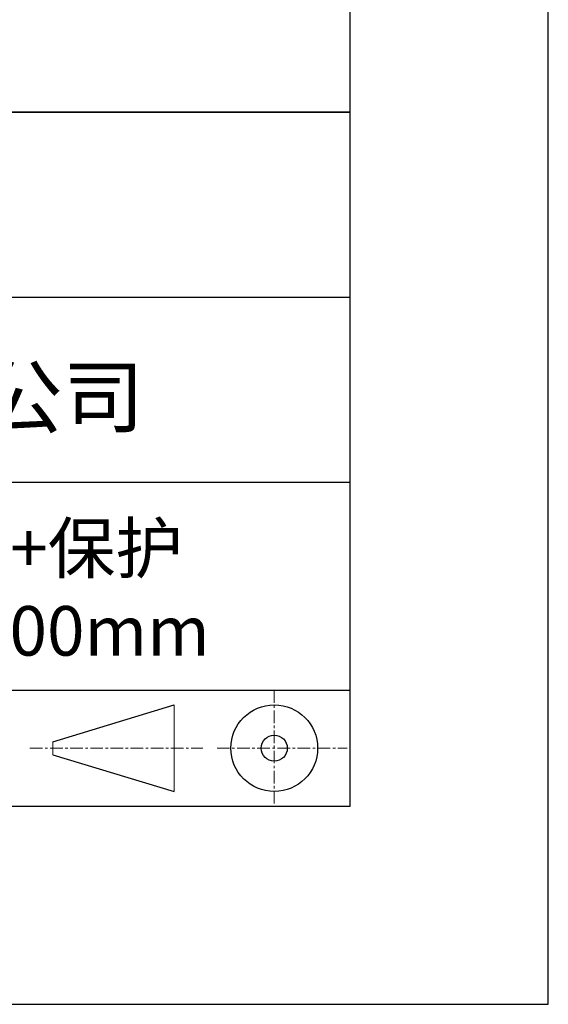
# Model space of a CAD drawing. Units: millimetres. Extents: x 338 to 635, y -2 to 208.
# Drawn here: x 609 to 635, y -2 to 48 of the extents above; entities that cross this region are included whole.
import ezdxf

# ---------------------------------------------------------------- set-up
doc = ezdxf.new("R2010")
doc.units = ezdxf.units.MM
doc.linetypes.add('CENTER', pattern=[10.16, 6.35, -1.27, 1.27, -1.27])
for name, color, linetype in [('1轮廓实线层', 7, 'Continuous'), ('6文字层', 3, 'Continuous'), ('细实线层', 7, 'Continuous')]:
    doc.layers.add(name, color=color, linetype=linetype)
doc.layers.add('3中心线层', color=1, linetype='CENTER', lineweight=9)
doc.layers.add('粗实线层', color=7, linetype='Continuous', lineweight=25)

# ---------------------------------------------------------------- blocks, each defined once
blk = doc.blocks.new('*X8')
at = {"layer": '粗实线层'}
for p, q in [((138.5, -95), (138.5, 95)), ((-138.5, -95), (138.5, -95))]:
    blk.add_line(p, q, dxfattribs=at)
at = {"layer": '细实线层'}
for p, q in [((148.5, -105), (148.5, 105)), ((-148.5, -105), (148.5, -105))]:
    blk.add_line(p, q, dxfattribs=at)

msp = doc.modelspace()

# ---------------------------------------------------------------- linework, layer by layer
at = {"layer": '1轮廓实线层'}
msp.add_line((485.348, 7.929), (625.348, 7.929), dxfattribs=at)
at = {"layer": '3中心线层', "color": 7, "ltscale": 0.1}
for p, q in [((621.525, 13.77), (621.525, 7.929)), ((609.201, 10.849), (617.925, 10.849)), ((618.637, 10.849), (625.2, 10.849))]:
    msp.add_line(p, q, dxfattribs=at)
at = {"layer": '3中心线层', "color": 7}
for p, q in [((616.477, 8.662), (616.477, 13.037)), ((610.352, 10.521), (610.352, 11.177))]:
    msp.add_line(p, q, dxfattribs=at)
at = {"layer": '粗实线层'}
for p, q in [((550.348, 42.929), (625.348, 42.929)), ((625.348, 42.929), (550.348, 42.929)), ((550.348, 33.595), (625.348, 33.595)), ((550.348, 24.262), (625.348, 24.262)), ((550.348, 13.77), (625.348, 13.77))]:
    msp.add_line(p, q, dxfattribs=at)
at = {"layer": '细实线层'}
for p, q in [((610.352, 11.177), (616.477, 13.037)), ((610.352, 10.521), (616.477, 8.662))]:
    msp.add_line(p, q, dxfattribs=at)
for radius in [2.187, 0.656]:
    msp.add_circle((621.525, 10.849), radius, dxfattribs=at)

# ---------------------------------------------------------------- block references
at = {"layer": '粗实线层'}
msp.add_blockref('*X8', (486.848, 102.929), dxfattribs=at)

# ---------------------------------------------------------------- texts
at = {"layer": '6文字层', "attachment_point": 5}
for s, insert, char_height, width in [('{\\fMicrosoft YaHei|b0|i0|c134|p34;联合光科技（北京）有限公司}', (588.353, 28.576), 3, 54.93812), ('{\\fMicrosoft YaHei|b0|i0|c134|p34;K9平凹柱面反射镜 AU+保护^J25.00X25.00\\fMicrosoft YaHei|b0|i0|c0|p34;mm\\fMicrosoft YaHei|b0|i0|c134|p34; F=50.00mm}', (595.928, 18.852), 2.5, 58.87635)]:
    msp.add_mtext(s, dxfattribs=dict(at, insert=insert, char_height=char_height, width=width))

doc.saveas('drawing.dxf')
